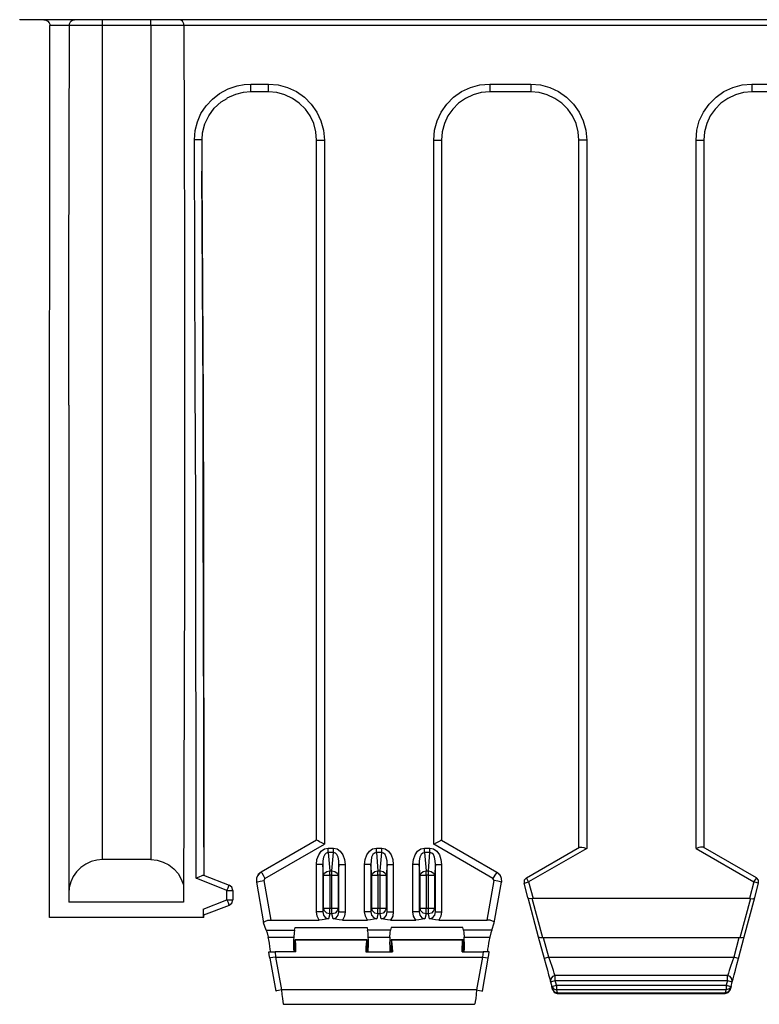
# Model space of a CAD drawing. Extents: x 41.8 to 71.9, y 31.4 to 49.
# Drawn here: x 42.6 to 46.5, y 31.5 to 36.6 of the extents above; entities that cross this region are included whole.
import ezdxf

# ---------------------------------------------------------------- set-up
doc = ezdxf.new("R2010")
doc.units = 0
doc.header["$MEASUREMENT"] = 0
doc.layers.add('7', color=7, linetype='CONTINUOUS')

msp = doc.modelspace()

# ---------------------------------------------------------------- linework, layer by layer
at = {"layer": '7'}
for p, q in [((42.623, 36.5738), (42.623, 36.5709)), ((59.94, 36.5709), (42.623, 36.5709)), ((42.748, 36.5709), (42.7579, 36.5689)), ((42.7579, 36.5689), (42.7697, 36.563)), ((42.7697, 36.563), (42.7756, 36.5551)), ((42.7756, 36.5551), (42.7785, 36.5482)), ((42.7785, 36.5482), (42.7795, 36.5413)), ((42.7785, 35.5581), (42.7795, 36.5404)), ((42.7795, 36.5404), (42.7795, 36.5413)), ((42.8809, 36.5404), (42.7795, 36.5404)), ((42.8789, 35.8888), (42.8809, 36.5404)), ((42.8809, 36.5413), (42.8819, 36.5492)), ((42.8937, 36.5413), (42.8809, 36.5413)), ((42.8809, 36.5413), (42.8809, 36.5404)), ((42.8819, 36.5492), (42.8848, 36.5571)), ((42.8848, 36.5571), (42.8888, 36.563)), ((42.8888, 36.563), (42.8967, 36.5689)), ((42.9134, 36.5413), (42.8937, 36.5413)), ((42.8967, 36.5689), (42.9075, 36.5709)), ((42.9419, 36.5413), (42.9134, 36.5413)), ((42.9754, 36.5413), (42.9419, 36.5413)), ((43.0128, 36.5413), (42.9754, 36.5413)), ((43.0522, 36.5413), (43.0128, 36.5413)), ((43.0522, 36.5669), (43.0522, 36.5709)), ((43.0522, 36.5561), (43.0522, 36.5669)), ((43.0522, 36.5413), (43.0522, 36.5561)), ((43.3022, 36.5413), (43.0522, 36.5413)), ((43.0522, 32.2146), (43.0522, 36.5413)), ((43.3022, 36.5669), (43.3022, 36.5709)), ((43.3022, 36.5561), (43.3022, 36.5669)), ((43.3022, 36.5413), (43.3022, 36.5561)), ((43.3425, 36.5413), (43.3022, 36.5413)), ((43.3022, 36.5413), (43.3022, 32.2146)), ((43.3799, 36.5413), (43.3425, 36.5413)), ((43.4134, 36.5413), (43.3799, 36.5413)), ((43.4409, 36.5413), (43.4134, 36.5413)), ((43.4616, 36.5413), (43.4409, 36.5413)), ((43.4587, 36.5689), (43.4478, 36.5709)), ((43.4665, 36.563), (43.4587, 36.5689)), ((43.4744, 36.5413), (43.4616, 36.5413)), ((43.4705, 36.5571), (43.4665, 36.563)), ((43.4734, 36.5492), (43.4705, 36.5571)), ((43.4744, 36.5413), (43.4734, 36.5492)), ((43.4744, 36.5404), (43.4744, 36.5413)), ((59.0984, 36.5404), (43.4744, 36.5404)), ((43.4744, 36.5404), (43.4754, 35.9754)), ((43.7037, 36.2126), (43.75, 36.2283)), ((43.75, 36.2283), (43.7864, 36.2352)), ((43.7864, 36.2352), (43.8219, 36.2372)), ((43.8219, 36.2165), (43.8219, 36.2372)), ((43.8219, 36.2372), (43.9124, 36.2372)), ((43.8219, 36.2018), (43.8219, 36.2165)), ((43.9124, 36.2165), (43.9124, 36.2372)), ((43.9124, 36.2372), (43.9626, 36.2333)), ((43.9124, 36.2018), (43.9124, 36.2165)), ((43.9626, 36.2333), (44.0118, 36.2195)), ((44.0118, 36.2195), (44.0581, 36.1988)), ((44.9144, 36.1988), (44.9606, 36.2195)), ((44.9606, 36.2195), (45.0089, 36.2333)), ((45.0089, 36.2333), (45.06, 36.2372)), ((45.06, 36.2372), (45.06, 36.2165)), ((45.06, 36.2372), (45.2726, 36.2372)), ((45.06, 36.2165), (45.06, 36.2018)), ((45.2726, 36.2372), (45.2726, 36.2165)), ((45.2726, 36.2372), (45.3228, 36.2333)), ((45.2726, 36.2165), (45.2726, 36.2018)), ((45.3228, 36.2333), (45.372, 36.2195)), ((45.372, 36.2195), (45.4173, 36.1988)), ((46.2746, 36.1988), (46.3209, 36.2195)), ((46.3209, 36.2195), (46.3691, 36.2333)), ((46.3691, 36.2333), (46.4193, 36.2372)), ((46.4193, 36.2372), (46.4193, 36.2165)), ((46.4193, 36.2372), (46.6329, 36.2372)), ((46.4193, 36.2165), (46.4193, 36.2018)), ((43.622, 36.1594), (43.6594, 36.189)), ((43.6594, 36.189), (43.7037, 36.2126)), ((43.6673, 36.1447), (43.6988, 36.1634)), ((43.7421, 36.1841), (43.6978, 36.1644)), ((43.7815, 36.1939), (43.7421, 36.1841)), ((43.8219, 36.1969), (43.7815, 36.1939)), ((43.8219, 36.1969), (43.8219, 36.2018)), ((43.9124, 36.1969), (43.8219, 36.1969)), ((43.9124, 36.1969), (43.9124, 36.2018)), ((43.9557, 36.1929), (43.9124, 36.1969)), ((43.998, 36.1811), (43.9557, 36.1929)), ((44.0374, 36.1634), (43.998, 36.1811)), ((44.0728, 36.1378), (44.0374, 36.1634)), ((44.0581, 36.1988), (44.0994, 36.1693)), ((44.0994, 36.1693), (44.1348, 36.1339)), ((44.8376, 36.1339), (44.873, 36.1693)), ((44.873, 36.1693), (44.9144, 36.1988)), ((44.935, 36.1634), (44.8986, 36.1378)), ((44.9744, 36.1811), (44.935, 36.1634)), ((45.0157, 36.1929), (44.9744, 36.1811)), ((45.06, 36.1969), (45.0157, 36.1929)), ((45.06, 36.2018), (45.06, 36.1969)), ((45.2726, 36.1969), (45.06, 36.1969)), ((45.2726, 36.2018), (45.2726, 36.1969)), ((45.3159, 36.1929), (45.2726, 36.1969)), ((45.3583, 36.1811), (45.3159, 36.1929)), ((45.3976, 36.1634), (45.3583, 36.1811)), ((45.4331, 36.1378), (45.3976, 36.1634)), ((45.4173, 36.1988), (45.4587, 36.1693)), ((45.4587, 36.1693), (45.4951, 36.1339)), ((46.1978, 36.1339), (46.2333, 36.1693)), ((46.2333, 36.1693), (46.2746, 36.1988)), ((46.2943, 36.1634), (46.2589, 36.1378)), ((46.3337, 36.1811), (46.2943, 36.1634)), ((46.376, 36.1929), (46.3337, 36.1811)), ((46.4193, 36.1969), (46.376, 36.1929)), ((46.4193, 36.2018), (46.4193, 36.1969)), ((46.6329, 36.1969), (46.4193, 36.1969)), ((43.563, 36.0846), (43.5896, 36.124)), ((43.5896, 36.124), (43.622, 36.1594)), ((43.6033, 36.0728), (43.6319, 36.1122)), ((43.6319, 36.1122), (43.6673, 36.1447)), ((44.1043, 36.1073), (44.0728, 36.1378)), ((44.1348, 36.1339), (44.1634, 36.0925)), ((44.8081, 36.0925), (44.8376, 36.1339)), ((44.8986, 36.1378), (44.8681, 36.1073)), ((45.4646, 36.1073), (45.4331, 36.1378)), ((45.4951, 36.1339), (45.5236, 36.0925)), ((46.1683, 36.0925), (46.1978, 36.1339)), ((46.2589, 36.1378), (46.2283, 36.1073)), ((43.5443, 36.0413), (43.563, 36.0846)), ((43.5827, 36.0305), (43.6033, 36.0728)), ((44.1289, 36.0719), (44.1043, 36.1073)), ((44.1476, 36.0325), (44.1289, 36.0719)), ((44.1634, 36.0925), (44.185, 36.0463)), ((44.7874, 36.0463), (44.8081, 36.0925)), ((44.8435, 36.0719), (44.8248, 36.0325)), ((44.8681, 36.1073), (44.8435, 36.0719)), ((45.4892, 36.0719), (45.4646, 36.1073)), ((45.5079, 36.0325), (45.4892, 36.0719)), ((45.5236, 36.0925), (45.5453, 36.0463)), ((46.1467, 36.0463), (46.1683, 36.0925)), ((46.2028, 36.0719), (46.185, 36.0325)), ((46.2283, 36.1073), (46.2028, 36.0719)), ((43.5325, 35.9961), (43.5443, 36.0413)), ((43.5709, 35.9843), (43.5827, 36.0305)), ((44.1585, 35.9902), (44.1476, 36.0325)), ((44.185, 36.0463), (44.1978, 35.998)), ((44.7736, 35.998), (44.7874, 36.0463)), ((44.8248, 36.0325), (44.813, 35.9902)), ((45.5187, 35.9902), (45.5079, 36.0325)), ((45.5453, 36.0463), (45.5581, 35.998)), ((46.1339, 35.998), (46.1467, 36.0463)), ((46.185, 36.0325), (46.1732, 35.9902)), ((43.4754, 35.9754), (43.4774, 35.4055)), ((43.5285, 35.9488), (43.5325, 35.9961)), ((43.5699, 35.9478), (43.5709, 35.9843)), ((44.1624, 35.9469), (44.1585, 35.9902)), ((44.1978, 35.998), (44.2028, 35.9469)), ((44.7697, 35.9469), (44.7736, 35.998)), ((44.813, 35.9902), (44.81, 35.9469)), ((45.5226, 35.9469), (45.5187, 35.9902)), ((45.5581, 35.998), (45.563, 35.9469)), ((46.1299, 35.9469), (46.1339, 35.998)), ((46.1732, 35.9902), (46.1693, 35.9469)), ((43.5482, 35.9488), (43.5285, 35.9488)), ((43.5315, 35.3228), (43.5285, 35.9488)), ((43.563, 35.9488), (43.5482, 35.9488)), ((43.5689, 35.9478), (43.563, 35.9488)), ((43.5699, 35.7835), (43.5689, 35.9478)), ((44.1624, 35.9469), (44.1683, 35.9469)), ((44.1624, 32.3159), (44.1624, 35.9469)), ((44.1683, 35.9469), (44.1831, 35.9469)), ((44.1831, 35.9469), (44.2028, 35.9469)), ((44.2028, 35.9469), (44.2028, 32.2943)), ((44.7697, 35.9469), (44.7894, 35.9469)), ((44.7697, 32.2943), (44.7697, 35.9469)), ((44.7894, 35.9469), (44.8041, 35.9469)), ((44.8041, 35.9469), (44.81, 35.9469)), ((44.81, 35.9469), (44.81, 32.3159)), ((45.5226, 32.2776), (45.5226, 35.9469)), ((45.5276, 35.9469), (45.5226, 35.9469)), ((45.5423, 35.9469), (45.5276, 35.9469)), ((45.563, 35.9469), (45.5423, 35.9469)), ((45.563, 35.9469), (45.563, 32.2717)), ((46.1299, 35.9469), (46.1496, 35.9469)), ((46.1299, 32.2717), (46.1299, 35.9469)), ((46.1496, 35.9469), (46.1644, 35.9469)), ((46.1644, 35.9469), (46.1693, 35.9469)), ((46.1693, 35.9469), (46.1693, 32.2776)), ((42.878, 35.2313), (42.8789, 35.8888)), ((43.5709, 35.2116), (43.5679, 35.7854)), ((43.5679, 35.7835), (43.5709, 35.186)), ((42.7776, 34.5709), (42.7785, 35.5581)), ((43.4774, 35.4055), (43.4774, 34.8327)), ((43.5335, 34.69), (43.5315, 35.3228)), ((42.878, 34.5709), (42.878, 35.2313)), ((43.5738, 34.6319), (43.5709, 35.2116)), ((43.5709, 35.186), (43.5738, 34.5827)), ((43.4774, 34.8327), (43.4774, 34.2589)), ((43.5354, 34.0512), (43.5335, 34.69)), ((43.5748, 34.0472), (43.5738, 34.6319)), ((43.5738, 34.5827), (43.5758, 33.9744)), ((42.7776, 31.9144), (42.7776, 34.5709)), ((42.878, 34.5709), (42.878, 31.9941)), ((43.4774, 34.2589), (43.4774, 33.687)), ((43.5364, 33.4085), (43.5354, 34.0512)), ((43.5768, 33.4596), (43.5748, 34.0472)), ((43.5758, 33.9744), (43.5768, 33.3622)), ((43.4774, 33.687), (43.4754, 33.1171)), ((43.5778, 32.8701), (43.5768, 33.4596)), ((43.5374, 32.7628), (43.5364, 33.4085)), ((43.5768, 33.3622), (43.5778, 32.748)), ((43.4754, 33.1171), (43.4744, 32.5522)), ((43.5778, 32.2795), (43.5778, 32.8701)), ((43.5374, 32.1171), (43.5374, 32.7628)), ((43.5778, 32.748), (43.5778, 32.1329)), ((43.4744, 32.5522), (43.4715, 31.9941)), ((44.1624, 32.3159), (43.875, 32.1496)), ((43.8947, 32.1161), (44.2028, 32.2943)), ((44.1644, 32.315), (44.1624, 32.3159)), ((44.1703, 32.312), (44.1644, 32.315)), ((44.1781, 32.3071), (44.1703, 32.312)), ((44.19, 32.3012), (44.1781, 32.3071)), ((44.2028, 32.2943), (44.19, 32.3012)), ((44.7697, 32.2943), (44.7825, 32.3012)), ((45.0768, 32.1161), (44.7697, 32.2943)), ((44.7825, 32.3012), (44.7933, 32.3071)), ((44.7933, 32.3071), (44.8022, 32.312)), ((44.8022, 32.312), (44.8071, 32.315)), ((44.8071, 32.315), (44.81, 32.3159)), ((44.81, 32.3159), (45.0965, 32.1496)), ((44.1644, 32.2156), (44.1732, 32.2392)), ((44.1732, 32.2392), (44.186, 32.2579)), ((44.186, 32.2579), (44.2028, 32.2697)), ((44.2047, 32.2402), (44.1978, 32.2264)), ((44.2028, 32.2697), (44.2224, 32.2736)), ((44.2126, 32.248), (44.2047, 32.2402)), ((44.2224, 32.251), (44.2126, 32.248)), ((44.2224, 32.2618), (44.2224, 32.2736)), ((44.2224, 32.2736), (44.25, 32.2736)), ((44.2224, 32.251), (44.2224, 32.2618)), ((44.25, 32.251), (44.2224, 32.251)), ((44.2224, 32.251), (44.2303, 32.1565)), ((44.2421, 32.1565), (44.25, 32.251)), ((44.25, 32.2618), (44.25, 32.2736)), ((44.25, 32.2736), (44.2687, 32.2697)), ((44.25, 32.251), (44.25, 32.2618)), ((44.2598, 32.248), (44.25, 32.251)), ((44.2677, 32.2402), (44.2598, 32.248)), ((44.2736, 32.2264), (44.2677, 32.2402)), ((44.2687, 32.2697), (44.2854, 32.2579)), ((44.2854, 32.2579), (44.2992, 32.2392)), ((44.2992, 32.2392), (44.3071, 32.2156)), ((44.4144, 32.2156), (44.4232, 32.2392)), ((44.4232, 32.2392), (44.436, 32.2579)), ((44.436, 32.2579), (44.4528, 32.2697)), ((44.4547, 32.2402), (44.4478, 32.2264)), ((44.4528, 32.2697), (44.4724, 32.2736)), ((44.4626, 32.248), (44.4547, 32.2402)), ((44.4724, 32.251), (44.4626, 32.248)), ((44.4724, 32.2618), (44.4724, 32.2736)), ((44.4724, 32.2736), (44.5, 32.2736)), ((44.4724, 32.251), (44.4724, 32.2618)), ((44.5, 32.251), (44.4724, 32.251)), ((44.4724, 32.251), (44.4803, 32.1565)), ((44.4921, 32.1565), (44.5, 32.251)), ((44.5, 32.2618), (44.5, 32.2736)), ((44.5, 32.2736), (44.5187, 32.2697)), ((44.5, 32.251), (44.5, 32.2618)), ((44.5098, 32.248), (44.5, 32.251)), ((44.5177, 32.2402), (44.5098, 32.248)), ((44.5236, 32.2264), (44.5177, 32.2402)), ((44.5187, 32.2697), (44.5354, 32.2579)), ((44.5354, 32.2579), (44.5492, 32.2392)), ((44.5492, 32.2392), (44.5571, 32.2156)), ((44.6644, 32.2156), (44.6732, 32.2392)), ((44.6732, 32.2392), (44.686, 32.2579)), ((44.686, 32.2579), (44.7028, 32.2697)), ((44.7047, 32.2402), (44.6978, 32.2264)), ((44.7028, 32.2697), (44.7224, 32.2736)), ((44.7126, 32.248), (44.7047, 32.2402)), ((44.7224, 32.251), (44.7126, 32.248)), ((44.7224, 32.2618), (44.7224, 32.2736)), ((44.7224, 32.2736), (44.75, 32.2736)), ((44.7224, 32.251), (44.7224, 32.2618)), ((44.75, 32.251), (44.7224, 32.251)), ((44.7224, 32.251), (44.7303, 32.1565)), ((44.7421, 32.1565), (44.75, 32.251)), ((44.75, 32.2618), (44.75, 32.2736)), ((44.75, 32.2736), (44.7687, 32.2697)), ((44.75, 32.251), (44.75, 32.2618)), ((44.7598, 32.248), (44.75, 32.251)), ((44.7677, 32.2402), (44.7598, 32.248)), ((44.7736, 32.2264), (44.7677, 32.2402)), ((44.7687, 32.2697), (44.7854, 32.2579)), ((44.7854, 32.2579), (44.7992, 32.2392)), ((44.7992, 32.2392), (44.8071, 32.2156)), ((45.25, 32.1201), (45.5256, 32.2785)), ((45.563, 32.2717), (45.2618, 32.0984)), ((45.5256, 32.2785), (45.5305, 32.2795)), ((45.5305, 32.2795), (45.5384, 32.2795)), ((45.5384, 32.2795), (45.5482, 32.2766)), ((45.5482, 32.2766), (45.56, 32.2726)), ((45.56, 32.2726), (45.562, 32.2717)), ((45.562, 32.2717), (45.563, 32.2717)), ((46.1319, 32.2726), (46.1299, 32.2717)), ((46.1299, 32.2717), (46.4301, 32.0984)), ((46.1437, 32.2766), (46.1319, 32.2726)), ((46.1535, 32.2795), (46.1437, 32.2766)), ((46.1614, 32.2795), (46.1535, 32.2795)), ((46.1663, 32.2785), (46.1614, 32.2795)), ((46.4429, 32.1201), (46.1663, 32.2785)), ((42.9656, 32.1909), (42.94, 32.1732)), ((42.9931, 32.2037), (42.9656, 32.1909)), ((43.0226, 32.2116), (42.9931, 32.2037)), ((43.0522, 32.2146), (43.0226, 32.2116)), ((43.3022, 32.2146), (43.0522, 32.2146)), ((43.3022, 32.2146), (43.3356, 32.2106)), ((43.3356, 32.2106), (43.3671, 32.2018)), ((43.3671, 32.2018), (43.3967, 32.187)), ((43.3967, 32.187), (43.4222, 32.1663)), ((44.1614, 32.189), (44.1644, 32.2156)), ((44.1831, 32.189), (44.1614, 32.189)), ((44.1614, 31.9429), (44.1614, 32.189)), ((44.1939, 32.189), (44.1831, 32.189)), ((44.1949, 32.2087), (44.1939, 32.189)), ((44.1988, 32.1339), (44.1939, 32.189)), ((44.1939, 32.189), (44.1939, 31.9429)), ((44.1978, 32.2264), (44.1949, 32.2087)), ((44.2776, 32.2087), (44.2736, 32.2264)), ((44.2785, 32.189), (44.2736, 32.1339)), ((44.2785, 32.189), (44.2776, 32.2087)), ((44.2785, 32.189), (44.2884, 32.189)), ((44.2785, 31.9429), (44.2785, 32.189)), ((44.2884, 32.189), (44.31, 32.189)), ((44.3071, 32.2156), (44.31, 32.189)), ((44.31, 32.189), (44.31, 31.9429)), ((44.4114, 32.189), (44.4144, 32.2156)), ((44.4331, 32.189), (44.4114, 32.189)), ((44.4114, 31.9429), (44.4114, 32.189)), ((44.4439, 32.189), (44.4331, 32.189)), ((44.4449, 32.2087), (44.4439, 32.189)), ((44.4488, 32.1339), (44.4439, 32.189)), ((44.4439, 32.189), (44.4439, 31.9429)), ((44.4478, 32.2264), (44.4449, 32.2087)), ((44.5276, 32.2087), (44.5236, 32.2264)), ((44.5285, 32.189), (44.5236, 32.1339)), ((44.5285, 32.189), (44.5276, 32.2087)), ((44.5285, 32.189), (44.5384, 32.189)), ((44.5285, 31.9429), (44.5285, 32.189)), ((44.5384, 32.189), (44.56, 32.189)), ((44.5571, 32.2156), (44.56, 32.189)), ((44.56, 32.189), (44.56, 31.9429)), ((44.6614, 32.189), (44.6644, 32.2156)), ((44.6831, 32.189), (44.6614, 32.189)), ((44.6614, 31.9429), (44.6614, 32.189)), ((44.6939, 32.189), (44.6831, 32.189)), ((44.6949, 32.2087), (44.6939, 32.189)), ((44.6988, 32.1339), (44.6939, 32.189)), ((44.6939, 32.189), (44.6939, 31.9429)), ((44.6978, 32.2264), (44.6949, 32.2087)), ((44.7776, 32.2087), (44.7736, 32.2264)), ((44.7785, 32.189), (44.7736, 32.1339)), ((44.7785, 32.189), (44.7776, 32.2087)), ((44.7785, 32.189), (44.7884, 32.189)), ((44.7785, 31.9429), (44.7785, 32.189)), ((44.7884, 32.189), (44.81, 32.189)), ((44.8071, 32.2156), (44.81, 32.189)), ((44.81, 32.189), (44.81, 31.9429)), ((42.9183, 32.1516), (42.9006, 32.127)), ((42.94, 32.1732), (42.9183, 32.1516)), ((43.4222, 32.1663), (43.4439, 32.1417)), ((43.4439, 32.1417), (43.4606, 32.1132)), ((43.5571, 32.127), (43.5659, 32.1309)), ((43.5659, 32.1309), (43.5719, 32.1329)), ((43.5719, 32.1329), (43.5758, 32.1329)), ((43.5758, 32.1329), (43.7087, 32.0817)), ((43.8602, 32.1368), (43.8514, 32.1181)), ((43.8573, 32.1309), (43.8711, 32.1476)), ((43.875, 32.1496), (43.8602, 32.1368)), ((43.875, 32.1496), (43.8711, 32.1476)), ((43.875, 32.1496), (43.878, 32.1457)), ((43.878, 32.1457), (43.8848, 32.1329)), ((43.8848, 32.1329), (43.8947, 32.1161)), ((44.1988, 32.1339), (44.2037, 32.1447)), ((44.1988, 32.1339), (44.2087, 32.1339)), ((44.1988, 31.9626), (44.1988, 32.1339)), ((44.2037, 32.1447), (44.2146, 32.1526)), ((44.2087, 32.1339), (44.2303, 32.1339)), ((44.2146, 32.1526), (44.2303, 32.1565)), ((44.2303, 32.1467), (44.2303, 32.1565)), ((44.2303, 32.1565), (44.2421, 32.1565)), ((44.2303, 32.1339), (44.2303, 32.1467)), ((44.2421, 32.1339), (44.2303, 32.1339)), ((44.2303, 32.1339), (44.2303, 31.9626)), ((44.2421, 32.1467), (44.2421, 32.1565)), ((44.2421, 32.1565), (44.2569, 32.1526)), ((44.2421, 32.1339), (44.2421, 32.1467)), ((44.2421, 32.1339), (44.2638, 32.1339)), ((44.2421, 31.9626), (44.2421, 32.1339)), ((44.2569, 32.1526), (44.2687, 32.1447)), ((44.2638, 32.1339), (44.2736, 32.1339)), ((44.2687, 32.1447), (44.2736, 32.1339)), ((44.2736, 32.1339), (44.2736, 31.9626)), ((44.4488, 32.1339), (44.4537, 32.1447)), ((44.4488, 32.1339), (44.4587, 32.1339)), ((44.4488, 31.9626), (44.4488, 32.1339)), ((44.4537, 32.1447), (44.4646, 32.1526)), ((44.4587, 32.1339), (44.4803, 32.1339)), ((44.4646, 32.1526), (44.4803, 32.1565)), ((44.4803, 32.1467), (44.4803, 32.1565)), ((44.4803, 32.1565), (44.4921, 32.1565)), ((44.4803, 32.1339), (44.4803, 32.1467)), ((44.4921, 32.1339), (44.4803, 32.1339)), ((44.4803, 32.1339), (44.4803, 31.9626)), ((44.4921, 32.1467), (44.4921, 32.1565)), ((44.4921, 32.1565), (44.5069, 32.1526)), ((44.4921, 32.1339), (44.4921, 32.1467)), ((44.4921, 32.1339), (44.5138, 32.1339)), ((44.4921, 31.9626), (44.4921, 32.1339)), ((44.5069, 32.1526), (44.5187, 32.1447)), ((44.5138, 32.1339), (44.5236, 32.1339)), ((44.5187, 32.1447), (44.5236, 32.1339)), ((44.5236, 32.1339), (44.5236, 31.9626)), ((44.6988, 32.1339), (44.7037, 32.1447)), ((44.6988, 32.1339), (44.7087, 32.1339)), ((44.6988, 31.9626), (44.6988, 32.1339)), ((44.7037, 32.1447), (44.7146, 32.1526)), ((44.7087, 32.1339), (44.7303, 32.1339)), ((44.7146, 32.1526), (44.7303, 32.1565)), ((44.7303, 32.1467), (44.7303, 32.1565)), ((44.7303, 32.1565), (44.7421, 32.1565)), ((44.7303, 32.1339), (44.7303, 32.1467)), ((44.7421, 32.1339), (44.7303, 32.1339)), ((44.7303, 32.1339), (44.7303, 31.9626)), ((44.7421, 32.1467), (44.7421, 32.1565)), ((44.7421, 32.1565), (44.7569, 32.1526)), ((44.7421, 32.1339), (44.7421, 32.1467)), ((44.7421, 32.1339), (44.7638, 32.1339)), ((44.7421, 31.9626), (44.7421, 32.1339)), ((44.7569, 32.1526), (44.7687, 32.1447)), ((44.7638, 32.1339), (44.7736, 32.1339)), ((44.7687, 32.1447), (44.7736, 32.1339)), ((44.7736, 32.1339), (44.7736, 31.9626)), ((45.0866, 32.1329), (45.0768, 32.1161)), ((45.0945, 32.1457), (45.0866, 32.1329)), ((45.0965, 32.1496), (45.0945, 32.1457)), ((45.0965, 32.1496), (45.1004, 32.1476)), ((45.0965, 32.1496), (45.1122, 32.1368)), ((45.1152, 32.1309), (45.1004, 32.1476)), ((45.1122, 32.1368), (45.1201, 32.1181)), ((42.8878, 32.0994), (42.8799, 32.0699)), ((42.9006, 32.127), (42.8878, 32.0994)), ((43.4606, 32.1132), (43.4724, 32.0827)), ((43.5374, 32.1171), (43.5453, 32.1211)), ((43.6978, 32.0541), (43.5374, 32.1171)), ((43.5453, 32.1211), (43.5571, 32.127)), ((43.7037, 32.0679), (43.7077, 32.0778)), ((43.7077, 32.0778), (43.7087, 32.0817)), ((43.7224, 32.0709), (43.7087, 32.0817)), ((43.8514, 32.1181), (43.8514, 32.0974)), ((43.8514, 32.0974), (43.8563, 32.0994)), ((43.8514, 32.0974), (43.8878, 31.8868)), ((43.8563, 32.0994), (43.8701, 32.1024)), ((43.8701, 32.1024), (43.8898, 32.1053)), ((43.8898, 32.1053), (43.8947, 32.1161)), ((43.9262, 31.9006), (43.8898, 32.1053)), ((45.0463, 31.9006), (45.0827, 32.1053)), ((45.0827, 32.1053), (45.0768, 32.1161)), ((45.1014, 32.1024), (45.0827, 32.1053)), ((45.0837, 31.8868), (45.1211, 32.0974)), ((45.1161, 32.0994), (45.1014, 32.1024)), ((45.1211, 32.0974), (45.1161, 32.0994)), ((45.1201, 32.1181), (45.1211, 32.0974)), ((45.2392, 32.1083), (45.2382, 32.0925)), ((45.2382, 32.0915), (45.2451, 32.0935)), ((45.2579, 32.0177), (45.2382, 32.0915)), ((45.25, 32.1201), (45.2392, 32.1083)), ((45.2451, 32.0935), (45.2618, 32.0984)), ((45.2539, 32.1132), (45.25, 32.1201)), ((45.2618, 32.0984), (45.2539, 32.1132)), ((45.2618, 32.0984), (45.2854, 32.0118)), ((46.4301, 32.0984), (46.4065, 32.0118)), ((46.4301, 32.0984), (46.439, 32.1132)), ((46.4469, 32.0935), (46.4301, 32.0984)), ((46.4341, 32.0177), (46.4537, 32.0915)), ((46.439, 32.1132), (46.4429, 32.1201)), ((46.4528, 32.1083), (46.4429, 32.1201)), ((46.4537, 32.0915), (46.4469, 32.0935)), ((46.4537, 32.0925), (46.4528, 32.1083)), ((42.8799, 32.0699), (42.878, 32.0394)), ((43.6978, 32.0541), (43.7037, 32.0679)), ((43.6978, 32.0541), (43.7136, 32.0541)), ((43.6978, 32.0049), (43.6978, 32.0541)), ((43.7136, 32.0541), (43.7244, 32.0541)), ((43.7274, 32.0541), (43.7224, 32.0709)), ((43.7244, 32.0541), (43.7283, 32.0541)), ((43.7283, 32.0541), (43.7283, 32.0049)), ((43.4715, 31.9941), (42.878, 31.9941)), ((43.5738, 31.9567), (43.6978, 32.0049)), ((43.7087, 31.9764), (43.5768, 31.9252)), ((43.6978, 32.0049), (43.7136, 32.0049)), ((43.6978, 32.0049), (43.7037, 31.9911)), ((43.7037, 31.9911), (43.7077, 31.9803)), ((43.7077, 31.9803), (43.7087, 31.9764)), ((43.7087, 31.9774), (43.7224, 31.9882)), ((43.7136, 32.0049), (43.7244, 32.0049)), ((43.7224, 31.9882), (43.7274, 32.0049)), ((43.7244, 32.0049), (43.7283, 32.0049)), ((45.2618, 32.0128), (45.2579, 32.0177)), ((45.2579, 32.0177), (45.312, 31.814)), ((45.2697, 32.0108), (45.2618, 32.0128)), ((45.2805, 32.0118), (45.2697, 32.0108)), ((45.2854, 32.0118), (45.2805, 32.0118)), ((45.3346, 31.8091), (45.2805, 32.0118)), ((46.4065, 32.0118), (45.2854, 32.0118)), ((46.4124, 32.0118), (46.3573, 31.8091)), ((46.3799, 31.814), (46.4341, 32.0177)), ((46.4065, 32.0118), (46.4124, 32.0118)), ((46.4124, 32.0118), (46.4222, 32.0108)), ((46.4222, 32.0108), (46.4301, 32.0128)), ((46.4301, 32.0128), (46.4341, 32.0177)), ((43.5738, 31.9567), (43.5738, 31.9144)), ((43.5738, 31.9567), (43.5738, 31.9478)), ((43.5738, 31.9478), (43.5748, 31.938)), ((43.5748, 31.938), (43.5758, 31.9311)), ((43.5758, 31.9311), (43.5768, 31.9272)), ((43.5768, 31.9272), (43.5768, 31.9252)), ((43.5778, 31.9144), (43.5778, 31.9252)), ((44.1831, 31.9429), (44.1614, 31.9429)), ((44.1654, 31.9203), (44.1614, 31.9429)), ((44.1939, 31.9429), (44.1831, 31.9429)), ((44.1939, 31.9429), (44.1988, 31.9626)), ((44.1939, 31.9429), (44.1978, 31.9252)), ((44.1978, 31.9252), (44.2087, 31.9124)), ((44.2028, 31.9478), (44.1988, 31.9626)), ((44.1988, 31.9626), (44.2087, 31.9626)), ((44.2146, 31.936), (44.2028, 31.9478)), ((44.2087, 31.9626), (44.2303, 31.9626)), ((44.2303, 31.9321), (44.2146, 31.936)), ((44.2303, 31.9321), (44.2244, 31.9075)), ((44.2303, 31.9439), (44.2303, 31.9626)), ((44.2303, 31.9626), (44.2421, 31.9626)), ((44.2303, 31.9321), (44.2303, 31.9439)), ((44.2421, 31.9321), (44.2303, 31.9321)), ((44.2421, 31.9439), (44.2421, 31.9626)), ((44.2421, 31.9626), (44.2638, 31.9626)), ((44.2421, 31.9321), (44.2421, 31.9439)), ((44.2579, 31.936), (44.2421, 31.9321)), ((44.248, 31.9075), (44.2421, 31.9321)), ((44.2687, 31.9478), (44.2579, 31.936)), ((44.2638, 31.9626), (44.2736, 31.9626)), ((44.2638, 31.9124), (44.2746, 31.9252)), ((44.2736, 31.9626), (44.2687, 31.9478)), ((44.2736, 31.9626), (44.2785, 31.9429)), ((44.2746, 31.9252), (44.2785, 31.9429)), ((44.2785, 31.9429), (44.2884, 31.9429)), ((44.2884, 31.9429), (44.31, 31.9429)), ((44.31, 31.9429), (44.3071, 31.9203)), ((44.4331, 31.9429), (44.4114, 31.9429)), ((44.4154, 31.9203), (44.4114, 31.9429)), ((44.4439, 31.9429), (44.4331, 31.9429)), ((44.4439, 31.9429), (44.4488, 31.9626)), ((44.4439, 31.9429), (44.4478, 31.9252)), ((44.4478, 31.9252), (44.4587, 31.9124)), ((44.4488, 31.9626), (44.4587, 31.9626)), ((44.4528, 31.9478), (44.4488, 31.9626)), ((44.4646, 31.936), (44.4528, 31.9478)), ((44.4587, 31.9626), (44.4803, 31.9626)), ((44.4803, 31.9321), (44.4646, 31.936)), ((44.4803, 31.9321), (44.4744, 31.9075)), ((44.4803, 31.9439), (44.4803, 31.9626)), ((44.4803, 31.9626), (44.4921, 31.9626)), ((44.4803, 31.9321), (44.4803, 31.9439)), ((44.4921, 31.9321), (44.4803, 31.9321)), ((44.4921, 31.9439), (44.4921, 31.9626)), ((44.4921, 31.9626), (44.5138, 31.9626)), ((44.4921, 31.9321), (44.4921, 31.9439)), ((44.5079, 31.936), (44.4921, 31.9321)), ((44.498, 31.9075), (44.4921, 31.9321)), ((44.5187, 31.9478), (44.5079, 31.936)), ((44.5138, 31.9626), (44.5236, 31.9626)), ((44.5138, 31.9124), (44.5246, 31.9252)), ((44.5236, 31.9626), (44.5187, 31.9478)), ((44.5236, 31.9626), (44.5285, 31.9429)), ((44.5246, 31.9252), (44.5285, 31.9429)), ((44.5285, 31.9429), (44.5384, 31.9429)), ((44.5384, 31.9429), (44.56, 31.9429)), ((44.56, 31.9429), (44.5571, 31.9203)), ((44.6831, 31.9429), (44.6614, 31.9429)), ((44.6654, 31.9203), (44.6614, 31.9429)), ((44.6939, 31.9429), (44.6831, 31.9429)), ((44.6939, 31.9429), (44.6988, 31.9626)), ((44.6939, 31.9429), (44.6978, 31.9252)), ((44.6978, 31.9252), (44.7087, 31.9124)), ((44.6988, 31.9626), (44.7087, 31.9626)), ((44.7028, 31.9478), (44.6988, 31.9626)), ((44.7146, 31.936), (44.7028, 31.9478)), ((44.7087, 31.9626), (44.7303, 31.9626)), ((44.7303, 31.9321), (44.7146, 31.936)), ((44.7303, 31.9321), (44.7244, 31.9075)), ((44.7303, 31.9439), (44.7303, 31.9626)), ((44.7303, 31.9626), (44.7421, 31.9626)), ((44.7303, 31.9321), (44.7303, 31.9439)), ((44.7421, 31.9321), (44.7303, 31.9321)), ((44.7421, 31.9439), (44.7421, 31.9626)), ((44.7421, 31.9626), (44.7638, 31.9626)), ((44.7421, 31.9321), (44.7421, 31.9439)), ((44.7579, 31.936), (44.7421, 31.9321)), ((44.748, 31.9075), (44.7421, 31.9321)), ((44.7687, 31.9478), (44.7579, 31.936)), ((44.7638, 31.9626), (44.7736, 31.9626)), ((44.7638, 31.9124), (44.7746, 31.9252)), ((44.7736, 31.9626), (44.7687, 31.9478)), ((44.7736, 31.9626), (44.7785, 31.9429)), ((44.7746, 31.9252), (44.7785, 31.9429)), ((44.7785, 31.9429), (44.7884, 31.9429)), ((44.7884, 31.9429), (44.81, 31.9429)), ((44.81, 31.9429), (44.8071, 31.9203)), ((43.5738, 31.9144), (42.7776, 31.9144)), ((43.5768, 31.9144), (43.5738, 31.9144)), ((43.5778, 31.9144), (43.5768, 31.9144)), ((43.8878, 31.8858), (43.8898, 31.8917)), ((43.9016, 31.8484), (43.8878, 31.8858)), ((43.8898, 31.8917), (43.8976, 31.8957)), ((43.8976, 31.8957), (43.9104, 31.8996)), ((43.9104, 31.8996), (43.9262, 31.9006)), ((43.9262, 31.9006), (44.1762, 31.9006)), ((44.1762, 31.9006), (44.1654, 31.9203)), ((44.1919, 31.9016), (44.1762, 31.9006)), ((44.2116, 31.9045), (44.1919, 31.9016)), ((44.2087, 31.9124), (44.2244, 31.9075)), ((44.2244, 31.9075), (44.2116, 31.9045)), ((44.248, 31.9075), (44.2638, 31.9124)), ((44.2598, 31.9045), (44.248, 31.9075)), ((44.2795, 31.9016), (44.2598, 31.9045)), ((44.2963, 31.9006), (44.2795, 31.9016)), ((44.3071, 31.9203), (44.2963, 31.9006)), ((44.2963, 31.9006), (44.4262, 31.9006)), ((44.4262, 31.9006), (44.4154, 31.9203)), ((44.4419, 31.9016), (44.4262, 31.9006)), ((44.4616, 31.9045), (44.4419, 31.9016)), ((44.4587, 31.9124), (44.4744, 31.9075)), ((44.4744, 31.9075), (44.4616, 31.9045)), ((44.498, 31.9075), (44.5138, 31.9124)), ((44.5098, 31.9045), (44.498, 31.9075)), ((44.5295, 31.9016), (44.5098, 31.9045)), ((44.5463, 31.9006), (44.5295, 31.9016)), ((44.5571, 31.9203), (44.5463, 31.9006)), ((44.5463, 31.9006), (44.6762, 31.9006)), ((44.6762, 31.9006), (44.6654, 31.9203)), ((44.6919, 31.9016), (44.6762, 31.9006)), ((44.7116, 31.9045), (44.6919, 31.9016)), ((44.7087, 31.9124), (44.7244, 31.9075)), ((44.7244, 31.9075), (44.7116, 31.9045)), ((44.748, 31.9075), (44.7638, 31.9124)), ((44.7598, 31.9045), (44.748, 31.9075)), ((44.7795, 31.9016), (44.7598, 31.9045)), ((44.7963, 31.9006), (44.7795, 31.9016)), ((44.8071, 31.9203), (44.7963, 31.9006)), ((44.7963, 31.9006), (45.0463, 31.9006)), ((45.062, 31.8996), (45.0463, 31.9006)), ((45.0748, 31.8957), (45.062, 31.8996)), ((45.0709, 31.8484), (45.0837, 31.8858)), ((45.0827, 31.8917), (45.0748, 31.8957)), ((45.0837, 31.8858), (45.0827, 31.8917)), ((43.9016, 31.8484), (43.9065, 31.8337)), ((43.9016, 31.8484), (44.0482, 31.8484)), ((43.9065, 31.8337), (43.9114, 31.812)), ((44.0463, 31.8337), (44.0443, 31.812)), ((44.0482, 31.8484), (44.0463, 31.8337)), ((44.0482, 31.8484), (44.0512, 31.8622)), ((44.0512, 31.8622), (44.4242, 31.8622)), ((44.4242, 31.8622), (44.4262, 31.8484)), ((44.5453, 31.8484), (44.4262, 31.8484)), ((44.4291, 31.8337), (44.4262, 31.8484)), ((44.4301, 31.812), (44.4291, 31.8337)), ((44.5413, 31.812), (44.5433, 31.8337)), ((44.5433, 31.8337), (44.5453, 31.8484)), ((44.5482, 31.8622), (44.5453, 31.8484)), ((44.9213, 31.8622), (44.5482, 31.8622)), ((44.9232, 31.8484), (44.9213, 31.8622)), ((45.0709, 31.8484), (44.9232, 31.8484)), ((44.9232, 31.8484), (44.9262, 31.8337)), ((44.9262, 31.8337), (44.9281, 31.812)), ((45.0659, 31.8337), (45.061, 31.812)), ((45.0709, 31.8484), (45.0659, 31.8337)), ((43.9114, 31.812), (44.0443, 31.812)), ((43.9144, 31.7972), (43.9114, 31.812)), ((43.9183, 31.7805), (43.9144, 31.7972)), ((43.9203, 31.7628), (43.9183, 31.7805)), ((44.0443, 31.812), (44.0433, 31.7972)), ((44.0433, 31.7972), (44.0433, 31.7805)), ((44.0433, 31.7805), (44.0433, 31.7628)), ((44.0492, 31.7362), (44.0502, 31.7982)), ((44.0502, 31.7982), (44.0512, 31.7982)), ((44.4222, 31.7982), (44.0512, 31.7982)), ((44.0512, 31.7982), (44.4232, 31.7982)), ((44.0531, 31.7913), (44.0512, 31.7982)), ((44.0541, 31.7776), (44.0531, 31.7913)), ((44.0551, 31.7589), (44.0541, 31.7776)), ((44.4193, 31.7776), (44.4173, 31.7589)), ((44.4203, 31.7913), (44.4193, 31.7776)), ((44.4222, 31.7982), (44.4203, 31.7913)), ((44.4232, 31.7982), (44.4222, 31.7982)), ((44.4242, 31.7982), (44.4232, 31.7982)), ((44.4242, 31.7982), (44.4242, 31.7362)), ((44.4301, 31.812), (44.5413, 31.812)), ((44.4311, 31.7972), (44.4301, 31.812)), ((44.4311, 31.7805), (44.4311, 31.7972)), ((44.4311, 31.7628), (44.4311, 31.7805)), ((44.5413, 31.7972), (44.5404, 31.7805)), ((44.5404, 31.7805), (44.5413, 31.7628)), ((44.5413, 31.812), (44.5413, 31.7972)), ((44.5482, 31.7982), (44.5492, 31.7982)), ((44.5482, 31.7982), (44.5482, 31.7372)), ((44.5492, 31.7982), (44.5502, 31.7982)), ((44.9213, 31.7982), (44.5492, 31.7982)), ((44.5502, 31.7982), (44.9203, 31.7982)), ((44.5502, 31.7982), (44.5512, 31.7913)), ((44.5512, 31.7913), (44.5531, 31.7776)), ((44.5531, 31.7776), (44.5541, 31.7589)), ((44.9173, 31.7589), (44.9183, 31.7776)), ((44.9183, 31.7776), (44.9193, 31.7913)), ((44.9193, 31.7913), (44.9203, 31.7982)), ((44.9203, 31.7982), (44.9213, 31.7982)), ((44.9222, 31.7982), (44.9213, 31.7982)), ((44.9232, 31.7362), (44.9222, 31.7982)), ((44.9281, 31.812), (45.061, 31.812)), ((44.9281, 31.7972), (44.9281, 31.812)), ((44.9291, 31.7805), (44.9281, 31.7972)), ((44.9291, 31.7628), (44.9291, 31.7805)), ((45.0541, 31.7805), (45.0512, 31.7628)), ((45.0571, 31.7972), (45.0541, 31.7805)), ((45.061, 31.812), (45.0571, 31.7972)), ((45.3159, 31.81), (45.312, 31.814)), ((45.312, 31.814), (45.3425, 31.7008)), ((45.3238, 31.8081), (45.3159, 31.81)), ((45.3346, 31.8091), (45.3238, 31.8081)), ((45.3396, 31.8091), (45.3346, 31.8091)), ((45.3671, 31.7077), (45.3396, 31.8091)), ((46.3524, 31.8091), (45.3396, 31.8091)), ((46.3524, 31.8091), (46.3248, 31.7077)), ((46.3494, 31.7008), (46.3799, 31.814)), ((46.3573, 31.8091), (46.3524, 31.8091)), ((46.3681, 31.8081), (46.3573, 31.8091)), ((46.376, 31.81), (46.3681, 31.8081)), ((46.3799, 31.814), (46.376, 31.81)), ((43.9154, 31.7362), (43.9163, 31.7362)), ((43.9173, 31.7205), (43.9154, 31.7362)), ((43.9163, 31.7362), (43.9222, 31.7362)), ((43.9203, 31.7037), (43.9173, 31.7205)), ((43.9222, 31.749), (43.9203, 31.7628)), ((43.9232, 31.7392), (43.9222, 31.749)), ((43.9222, 31.7362), (43.9311, 31.7362)), ((43.9232, 31.7362), (43.9232, 31.7392)), ((43.9311, 31.7362), (43.9409, 31.7362)), ((43.9409, 31.7362), (43.9469, 31.7362)), ((44.0551, 31.7362), (43.9469, 31.7362)), ((43.9469, 31.7362), (43.9498, 31.7087)), ((44.0433, 31.7628), (44.0433, 31.749)), ((44.0433, 31.749), (44.0443, 31.7392)), ((44.0443, 31.7392), (44.0453, 31.7362)), ((44.0551, 31.7362), (44.0551, 31.7589)), ((44.4173, 31.7589), (44.4173, 31.7362)), ((44.4173, 31.7362), (44.5551, 31.7362)), ((44.4281, 31.7362), (44.4291, 31.7392)), ((44.4291, 31.7392), (44.4301, 31.749)), ((44.4301, 31.749), (44.4311, 31.7628)), ((44.5413, 31.7628), (44.5413, 31.749)), ((44.5413, 31.749), (44.5423, 31.7392)), ((44.5423, 31.7392), (44.5443, 31.7362)), ((44.5541, 31.7589), (44.5551, 31.7362)), ((44.9173, 31.7362), (44.9173, 31.7589)), ((44.9173, 31.7362), (45.0256, 31.7362)), ((44.9272, 31.7362), (44.9281, 31.7392)), ((44.9281, 31.7392), (44.9291, 31.749)), ((44.9291, 31.749), (44.9291, 31.7628)), ((45.0256, 31.7362), (45.0226, 31.7087)), ((45.0315, 31.7362), (45.0256, 31.7362)), ((45.0413, 31.7362), (45.0315, 31.7362)), ((45.0502, 31.7362), (45.0413, 31.7362)), ((45.0512, 31.7628), (45.0492, 31.749)), ((45.0492, 31.749), (45.0492, 31.7392)), ((45.0492, 31.7392), (45.0492, 31.7362)), ((45.0561, 31.7362), (45.0502, 31.7362)), ((45.0522, 31.7037), (45.0551, 31.7205)), ((45.0551, 31.7205), (45.0571, 31.7362)), ((45.0571, 31.7362), (45.0561, 31.7362)), ((43.9242, 31.7047), (43.9203, 31.7037)), ((43.9203, 31.7037), (43.9508, 31.5325)), ((43.935, 31.7067), (43.9242, 31.7047)), ((43.9498, 31.7087), (43.935, 31.7067)), ((43.9498, 31.7087), (43.9803, 31.5384)), ((43.9498, 31.7087), (45.0226, 31.7087)), ((45.0226, 31.7087), (44.9921, 31.5384)), ((45.0217, 31.5325), (45.0522, 31.7037)), ((45.0226, 31.7087), (45.0374, 31.7067)), ((45.0374, 31.7067), (45.0482, 31.7047)), ((45.0482, 31.7047), (45.0522, 31.7037)), ((45.3494, 31.7028), (45.3425, 31.7008)), ((45.3425, 31.7008), (45.3514, 31.6693)), ((45.3671, 31.7077), (45.3494, 31.7028)), ((45.3514, 31.6693), (45.3593, 31.6407)), ((45.3671, 31.7077), (46.3248, 31.7077)), ((45.375, 31.6831), (45.3671, 31.7077)), ((45.3829, 31.6594), (45.375, 31.6831)), ((46.3169, 31.6831), (46.3091, 31.6594)), ((46.3248, 31.7077), (46.3169, 31.6831)), ((46.3425, 31.7028), (46.3248, 31.7077)), ((46.3337, 31.6407), (46.3415, 31.6693)), ((46.3415, 31.6693), (46.3494, 31.7008)), ((46.3494, 31.7008), (46.3425, 31.7028)), ((45.3593, 31.6407), (45.3652, 31.6161)), ((45.3898, 31.6398), (45.3829, 31.6594)), ((45.3947, 31.625), (45.3898, 31.6398)), ((45.3976, 31.6152), (45.3947, 31.625)), ((46.2972, 31.625), (46.2943, 31.6152)), ((46.3022, 31.6398), (46.2972, 31.625)), ((46.3091, 31.6594), (46.3022, 31.6398)), ((46.3268, 31.6161), (46.3337, 31.6407)), ((45.3652, 31.6161), (45.3711, 31.5965)), ((45.3711, 31.5965), (45.374, 31.5846)), ((45.374, 31.5846), (45.375, 31.5807)), ((45.376, 31.5965), (45.375, 31.5817)), ((45.375, 31.5807), (45.3819, 31.5827)), ((45.375, 31.5807), (45.3819, 31.5561)), ((45.3848, 31.6073), (45.376, 31.5965)), ((45.3819, 31.5827), (45.3986, 31.5876)), ((45.3986, 31.6122), (45.3848, 31.6073)), ((45.3986, 31.6122), (45.3976, 31.6152)), ((45.3986, 31.6053), (45.3986, 31.6122)), ((46.2933, 31.6122), (45.3986, 31.6122)), ((45.3986, 31.5876), (45.3986, 31.6053)), ((45.3986, 31.5876), (46.2933, 31.5876)), ((45.4055, 31.563), (45.3986, 31.5876)), ((46.2933, 31.5876), (46.2864, 31.563)), ((46.2943, 31.6152), (46.2933, 31.6122)), ((46.3071, 31.6073), (46.2933, 31.6122)), ((46.2933, 31.6053), (46.2933, 31.6122)), ((46.2933, 31.5876), (46.2933, 31.6053)), ((46.2933, 31.5876), (46.31, 31.5827)), ((46.3159, 31.5965), (46.3071, 31.6073)), ((46.31, 31.5827), (46.3169, 31.5807)), ((46.311, 31.5561), (46.3169, 31.5807)), ((46.3169, 31.5817), (46.3159, 31.5965)), ((46.3169, 31.5807), (46.3179, 31.5846)), ((46.3179, 31.5846), (46.3219, 31.5965)), ((46.3219, 31.5965), (46.3268, 31.6161)), ((43.9547, 31.5335), (43.9508, 31.5325)), ((43.9656, 31.5354), (43.9547, 31.5335)), ((43.9803, 31.5384), (43.9656, 31.5354)), ((44.9921, 31.5384), (43.9803, 31.5384)), ((43.9803, 31.5384), (43.9823, 31.5148)), ((44.9921, 31.5384), (44.9902, 31.5148)), ((44.9921, 31.5384), (45.0069, 31.5354)), ((45.0069, 31.5354), (45.0177, 31.5335)), ((45.0177, 31.5335), (45.0217, 31.5325)), ((45.3819, 31.5561), (45.3888, 31.5581)), ((45.3858, 31.5404), (45.3819, 31.5561)), ((45.3819, 31.5561), (45.3907, 31.5433)), ((45.3868, 31.5384), (45.3858, 31.5404)), ((45.3858, 31.5404), (45.3947, 31.5276)), ((45.3868, 31.5384), (45.3947, 31.5246)), ((45.3888, 31.5581), (45.4055, 31.563)), ((45.3907, 31.5433), (45.4055, 31.5384)), ((45.3947, 31.5276), (45.4094, 31.5226)), ((45.3947, 31.5246), (45.4094, 31.5197)), ((45.4055, 31.563), (46.2864, 31.563)), ((45.4055, 31.563), (45.4055, 31.5463)), ((45.4055, 31.5463), (45.4055, 31.5384)), ((46.2864, 31.5384), (45.4055, 31.5384)), ((45.4055, 31.5384), (45.4094, 31.5226)), ((45.4094, 31.5226), (46.2825, 31.5226)), ((45.4094, 31.5226), (45.4104, 31.5197)), ((45.4094, 31.5197), (45.4104, 31.5197)), ((45.4104, 31.5197), (46.2815, 31.5197)), ((46.2815, 31.5197), (46.2963, 31.5246)), ((46.2815, 31.5197), (46.2825, 31.5226)), ((46.2825, 31.5226), (46.2864, 31.5384)), ((46.2972, 31.5276), (46.2825, 31.5226)), ((46.2864, 31.563), (46.3031, 31.5581)), ((46.2864, 31.563), (46.2864, 31.5463)), ((46.2864, 31.5463), (46.2864, 31.5384)), ((46.3022, 31.5433), (46.2864, 31.5384)), ((46.2963, 31.5246), (46.3051, 31.5384)), ((46.3061, 31.5404), (46.2972, 31.5276)), ((46.311, 31.5561), (46.3022, 31.5433)), ((46.3031, 31.5581), (46.311, 31.5561)), ((46.311, 31.5561), (46.3061, 31.5404)), ((46.3061, 31.5404), (46.3061, 31.5384)), ((43.9823, 31.5148), (43.9852, 31.4941)), ((43.9852, 31.4941), (43.9872, 31.4774)), ((43.9872, 31.4774), (43.9892, 31.4665)), ((43.9892, 31.4665), (43.9902, 31.4636)), ((44.9833, 31.4665), (44.9813, 31.4636)), ((44.9843, 31.4774), (44.9833, 31.4665)), ((44.9872, 31.4941), (44.9843, 31.4774)), ((44.9902, 31.5148), (44.9872, 31.4941)), ((43.9902, 31.4636), (44.9813, 31.4636))]:
    msp.add_line(p, q, dxfattribs=at)

doc.saveas('drawing.dxf')
